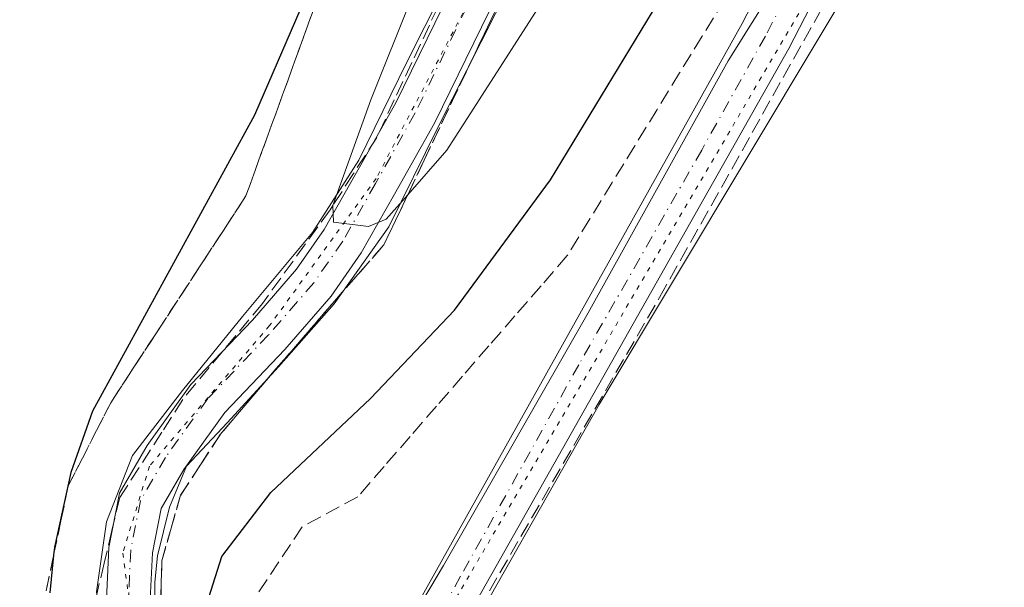
# Model space of a CAD drawing. Units: metres. Extents: x 608413 to 611892, y 4666810 to 4669177.
# Drawn here: x 610160 to 610269, y 4668615 to 4668677 of the extents above; entities that cross this region are included whole.
import ezdxf

# ---------------------------------------------------------------- set-up
doc = ezdxf.new("R2010")
doc.units = ezdxf.units.M
doc.header["$MEASUREMENT"] = 0
for name, pattern in [('DGN Style 3', [2.307223458686699, 1.648016756204785, -0.6592067024819142]), ('DGN Style 4', [2.6384748266838614, 1.318413404963828, -0.6592067024819142, 0.001648016756204785, -0.6592067024819142]), ('DGN Style 5', [1.1536117293433497, 0.4944050268614355, -0.6592067024819142])]:
    doc.linetypes.add(name, pattern=pattern)
for name, color, linetype, lineweight in [('Corriente artificial lineal', 4, 'DGN Style 3', 13), ('Curva de nivel maestra', 30, 'Continuous', 30), ('Curva de nivel normal', 30, 'Continuous', 0), ('Pista no pavimentada Cxs', 111, 'Continuous', 0), ('Pista no pavimentada eje', 91, 'DGN Style 4', 0), ('Pista pavimentada Cxs', 135, 'Continuous', 0), ('Pista pavimentada eje', 135, 'DGN Style 4', 0), ('Talud superficial', 30, 'DGN Style 3', 0), ('Vía pecuaria CxS', 92, 'Continuous', 13), ('Vía pecuaria eje', 92, 'DGN Style 5', 0)]:
    doc.layers.add(name, color=color, linetype=linetype, lineweight=lineweight)

msp = doc.modelspace()

# ---------------------------------------------------------------- linework, layer by layer
at = {"layer": 'Corriente artificial lineal', "color": 4, "linetype": 'DGN Style 3', "lineweight": 13}
msp.add_polyline3d([(610110.5401, 4668344.610099999, 277.9569000000047), (610111.7701000003, 4668345.970100001, 277.903999999995), (610117.5800999999, 4668365.870100001, 277.5320999999968), (610125.7200999996, 4668388.950099999, 277.1679000000004), (610132.6300999997, 4668414.2301, 276.7934999999998), (610139.4700999996, 4668445.190099999, 276.1227999999974), (610144.4200999998, 4668465.920100001, 275.7260999999999), (610149.9501, 4668482.6801, 275.585699999996), (610158.6700999998, 4668505.720100001, 275.4345999999932), (610169.8501000004, 4668531.9801, 275.3233999999939), (610184.4901000002, 4668563.390100001, 274.8723000000027), (610206.2100999998, 4668604.5101, 274.4952999999951), (610230.6901000004, 4668646.690099999, 274.309699999998), (610266.4863, 4668710.3432, 274.2041999999929)], dxfattribs=at)
at = {"layer": 'Curva de nivel maestra', "color": 30, "linetype": 'Continuous', "lineweight": 30, "elevation": 275, "flags": 128}
for points in [[(610232.9513999998, 4668735.0801), (610231.4900000002, 4668735.0801), (610219.8098999998, 4668733.060799999), (610219.8053000001, 4668733.0604), (610219.6299999999, 4668733.030099999), (610215.2199999997, 4668730.6601), (610213.2999999998, 4668727.600099999), (610202.5499999998, 4668704.4101), (610199.7138999999, 4668697.8595), (610186.2100000001, 4668666.670100001), (610168.4299999997, 4668634.200099999), (610166.0599999996, 4668627.4901), (610164.25, 4668619.280099999), (610164.1677000001, 4668618.423000001), (610163.7699999996, 4668614.280099999)], [(610180.7300000006, 4668612.280099999), (610182.6399999997, 4668618.280099999), (610188.0199999996, 4668625.280099999), (610198.9699999997, 4668635.610099999), (610208.1900000004, 4668645.270099999), (610218.7000000002, 4668659.600099999), (610230.5300000003, 4668679.040100001), (610239.3399999999, 4668695.3301), (610246.3700000001, 4668710.040100001), (610248.3700000001, 4668715.8201), (610248.2462999999, 4668716.463300001), (610247.9699999997, 4668717.9001), (610247.0599999996, 4668720.9901), (610244.9299999997, 4668724.190099999), (610243.6100000005, 4668726.860099999), (610242.4100000003, 4668728.6601), (610239.6600000003, 4668732.380100001)]]:
    msp.add_lwpolyline(points, dxfattribs=at)
at = {"layer": 'Curva de nivel normal', "color": 30, "linetype": 'Continuous', "lineweight": 0, "elevation": 280, "flags": 128}
msp.add_lwpolyline([(610235.3816999998, 4668731.9823), (610232.8600000005, 4668732.640100001), (610231.7334000003, 4668732.5032), (610227.8399999999, 4668732.030099999), (610226.29, 4668731.100099999), (610223.1100000005, 4668725.7601), (610212.4199999999, 4668701.890100001), (610199, 4668668.340100001), (610194.8300000001, 4668656.780099999), (610194.8306999998, 4668656.7631), (610194.9000000004, 4668654.950099999), (610198.7199999997, 4668654.450099999), (610200.6799999997, 4668655.2601), (610203.0538999997, 4668657.954800001), (610207.3399999999, 4668662.8201), (610218, 4668679.440099999), (610232.8399999999, 4668705.670100001), (610240.3499999996, 4668721.6501), (610240.9500000002, 4668724.450099999), (610240.4749999996, 4668727.7108), (610240.4299999997, 4668728.020099999), (610239.2876000004, 4668729.430299999), (610238.6381999999, 4668730.231799999), (610238.5099999999, 4668730.390100001)], dxfattribs=at)
at = {"layer": 'Pista no pavimentada Cxs', "color": 111, "linetype": 'Continuous', "lineweight": 0}
for points in [[(610161.3400999998, 4668524.090100001, 275.4309999999969), (610176.7901, 4668557.450099999, 274.9046999999992), (610182.2001, 4668569.850099999, 274.790599999993), (610187.5000999998, 4668580.960100001, 274.8237999999984), (610193.8668999998, 4668594.025699999, 274.7191000000021), (610199.8101000005, 4668605.3201, 274.4686999999976), (610239.7600999996, 4668676.7401, 274.2103999999963), (610251.5301000001, 4668699.550100001, 274.0188000000053), (610254.1700999998, 4668705.5101, 274.0246999999945), (610255.4083000004, 4668710.8135, 274.0299999999988), (610254.3762999997, 4668717.877900001, 273.9689000000071), (610257.1741000004, 4668715.733700001, 273.9940000000061), (610264.6201, 4668712.2601, 274.234500000006), (610244.8601000002, 4668673.970100001, 274.1736999999994), (610191.2257000003, 4668579.203299999, 274.8736000000063), (610179.9101, 4668556.0101, 274.9881000000024), (610164.5100999996, 4668522.7301, 275.3794999999955)], [(610193.8668999998, 4668594.025699999, 274.7191000000021), (610199.8101000005, 4668605.3201, 274.4686999999976), (610239.7600999996, 4668676.7401, 274.2103999999963), (610251.5301000001, 4668699.550100001, 274.0188000000053), (610254.1700999998, 4668705.5101, 274.0246999999945), (610255.4083000004, 4668710.8135, 274.0299999999988), (610254.3762999997, 4668717.877900001, 273.9689000000071)], [(610264.6201, 4668712.2601, 274.234500000006), (610244.8601000002, 4668673.970100001, 274.1736999999994), (610191.2257000003, 4668579.203299999, 274.8736000000063), (610179.9101, 4668556.0101, 274.9881000000024), (610164.5100999996, 4668522.7301, 275.3794999999955), (610148.4600999998, 4668482.770099999, 275.6346000000049), (610144.4301000005, 4668471.7301, 275.7121999999945), (610141.8300999999, 4668462.0701, 275.9020000000019), (610130.4501, 4668411.350099999, 276.7842999999993), (610126.2500999998, 4668396.020099999, 277.0819999999949), (610120.9501, 4668381.970100001, 277.2853000000032), (610107.7401000002, 4668352.4801, 277.6987999999984), (610107.1901000004, 4668348.850099999, 277.8383999999933), (610107.7401000002, 4668344.0701, 278.1135999999969), (610109.3901000004, 4668340.4901, 278.2097000000067), (610110.5500999996, 4668338.940099999, 278.2062000000006)]]:
    msp.add_polyline3d(points, dxfattribs=at)
at = {"layer": 'Pista no pavimentada eje', "color": 91, "linetype": 'DGN Style 4', "lineweight": 0}
msp.add_polyline3d([(610263.2505000001, 4668716.6161, 274.1618000000017), (610259.3951000003, 4668708.8851, 274.1368999999977), (610254.4550999999, 4668699.3125, 274.1052000000054), (610253.1350999996, 4668696.3325, 274.0926000000036), (610242.3101000005, 4668675.3551, 274.2434000000067), (610235.3157000003, 4668662.851100001, 274.3646000000008), (610221.8207, 4668639.301100001, 274.4749000000011), (610208.8400999998, 4668616.095100001, 274.5491000000038), (610191.7549000002, 4668585.0241, 274.8309000000008)], dxfattribs=at)
at = {"layer": 'Pista pavimentada Cxs', "color": 135, "linetype": 'Continuous', "lineweight": 0}
for points in [[(610187.5000999998, 4668580.960100001, 274.8237999999984), (610184.4127000002, 4668584.2303, 274.9961000000039), (610179.9027000006, 4668589.024300001, 275.4579999999987), (610175.8651000002, 4668593.638900001, 275.8806000000041), (610173.3213000001, 4668597.9167, 276.2195000000065), (610171.3737000005, 4668602.957699999, 276.4621999999945), (610170.1293000003, 4668609.293299999, 276.8493000000017), (610170.0170999998, 4668614.343699999, 277.1376000000019), (610170.2405000003, 4668619.259500001, 277.3469999999944), (610171.4101, 4668625.224300001, 277.6162999999942), (610174.4225000005, 4668630.438100001, 277.8502000000008), (610179.2465000004, 4668637.1261, 278.4009999999981), (610185.9899000004, 4668644.1907, 279.0565999999963), (610190.8435000004, 4668649.767100001, 279.5605000000069), (610193.8806999996, 4668654.120100001, 279.9079999999958), (610197.4212999997, 4668660.3683, 280.3760000000038), (610201.7251000004, 4668668.031500001, 280.8625999999931), (610214.6142999995, 4668694.337900001, 282.0959000000003), (610226.8727000002, 4668718.537699999, 282.7470999999932), (610232.8935000002, 4668731.9527, 280.0981999999931), (610233.3897000002, 4668732.9921, 279.0819999999949)], [(610237.6721000001, 4668730.8211, 278.3853999999992), (610237.2496999997, 4668729.935900001, 279.4885999999969), (610231.2056999998, 4668716.4693, 282.5975000000035), (610218.9106999999, 4668692.1973, 281.9872000000032), (610205.9763000002, 4668665.7985, 280.7268999999943), (610201.6019000001, 4668658.0099, 280.3555000000051), (610197.9458999997, 4668651.5581, 279.8798999999999), (610194.6328999996, 4668646.809699999, 279.4392999999982), (610189.5380999995, 4668640.9561, 278.9328999999998), (610182.9464999996, 4668634.0505, 278.459799999997), (610178.4572999999, 4668627.8267, 277.867499999993), (610175.9665000001, 4668623.515699999, 277.6462999999931), (610175.0192999998, 4668618.685500001, 277.1919999999955), (610174.8195000002, 4668614.287900001, 276.8159000000014), (610174.9188999999, 4668609.813100001, 276.5396000000038), (610176.0027000001, 4668604.295499999, 276.2546000000002), (610177.6533000004, 4668600.0231, 276.0550999999978), (610179.7664999999, 4668596.4693, 275.7350000000006), (610183.1369000003, 4668592.6173, 275.4893000000012), (610185.3387000002, 4668592.101700001, 275.2899999999936), (610188.0506999996, 4668592.300100001, 275.0789999999979), (610191.2257000003, 4668592.9617, 274.8564999999944), (610193.8668999998, 4668594.025699999, 274.7191000000021)], [(610170.0170999998, 4668614.343699999, 277.1376000000019), (610170.2405000003, 4668619.259500001, 277.3469999999944), (610171.4101, 4668625.224300001, 277.6162999999942), (610174.4225000005, 4668630.438100001, 277.8502000000008), (610179.2465000004, 4668637.1261, 278.4009999999981), (610185.9899000004, 4668644.1907, 279.0565999999963), (610190.8435000004, 4668649.767100001, 279.5605000000069), (610193.8806999996, 4668654.120100001, 279.9079999999958), (610197.4212999997, 4668660.3683, 280.3760000000038), (610201.7251000004, 4668668.031500001, 280.8625999999931), (610214.6142999995, 4668694.337900001, 282.0959000000003)], [(610218.9106999999, 4668692.1973, 281.9872000000032), (610205.9763000002, 4668665.7985, 280.7268999999943), (610201.6019000001, 4668658.0099, 280.3555000000051), (610197.9458999997, 4668651.5581, 279.8798999999999), (610194.6328999996, 4668646.809699999, 279.4392999999982), (610189.5380999995, 4668640.9561, 278.9328999999998), (610182.9464999996, 4668634.0505, 278.459799999997), (610178.4572999999, 4668627.8267, 277.867499999993), (610175.9665000001, 4668623.515699999, 277.6462999999931), (610175.0192999998, 4668618.685500001, 277.1919999999955), (610174.8195000002, 4668614.287900001, 276.8159000000014)]]:
    msp.add_polyline3d(points, dxfattribs=at)
at = {"layer": 'Pista pavimentada eje', "color": 135, "linetype": 'DGN Style 4', "lineweight": 0}
msp.add_polyline3d([(610235.5308999997, 4668731.9067, 278.5771999999997), (610235.0717000002, 4668730.944300001, 279.6052999999956), (610229.0390999997, 4668717.503500001, 282.8222999999998), (610216.7625000002, 4668693.2675, 282.2816000000021), (610203.8507000003, 4668666.915100001, 280.9771000000038), (610199.5115, 4668659.189099999, 280.4296999999933), (610195.9133000001, 4668652.8391, 280.0577000000048), (610192.7383000003, 4668648.2883, 279.741200000004), (610187.7641000003, 4668642.5733, 279.2456999999995), (610181.0965, 4668635.588300001, 278.526199999993), (610176.4398999996, 4668629.1325, 278.0081999999966), (610173.6882999997, 4668624.369899999, 277.8306000000011), (610172.6299000002, 4668618.9725, 277.5412999999971), (610172.4183, 4668614.3157, 277.2320999999938), (610172.5241, 4668609.553300001, 276.9606000000058), (610173.6882999997, 4668603.626499999, 276.5093000000052), (610175.4873000003, 4668598.969900001, 276.1757999999973), (610177.8157000003, 4668595.054099999, 275.9611000000005), (610181.5198999997, 4668590.820699999, 275.5194000000047), (610186.1765000002, 4668587.539899999, 275.0515000000014), (610191.7549000002, 4668585.0241, 274.8309000000008)], dxfattribs=at)
at = {"layer": 'Talud superficial', "color": 30, "linetype": 'DGN Style 3', "lineweight": 0}
for points in [[(610175.79, 4668608.5601, 276.335699999996), (610176.0499999998, 4668617.800100001, 276.934699999998), (610177.0700000003, 4668621.390100001, 277.3083999999944), (610178.0999999996, 4668624.9801, 277.5641000000033), (610180.2800000003, 4668628.3201, 277.7225999999937), (610182.4600000001, 4668631.6501, 278.2067999999999), (610185.4100000003, 4668635.120100001, 278.3558000000049), (610188.3600000005, 4668638.5801, 278.7361999999994), (610191.5700000003, 4668642.300100001, 279.0942000000068), (610194.7699999996, 4668646.020099999, 279.2623000000021), (610197.5999999996, 4668649.2301, 279.6106), (610200.4199999999, 4668652.440099999, 279.5644000000029), (610201.7000000002, 4668655.130100001, 279.8524999999936), (610202.9900000002, 4668657.8201, 280.1711000000068), (610203.0538999997, 4668657.954800001, 280.1677000000054), (610204.8499999996, 4668661.7401, 280.2936000000045), (610210.4299999997, 4668673.470100001, 281.045499999993), (610214.5300000003, 4668682.030099999, 281.4933000000019)], [(610214.5300000003, 4668682.030099999, 281.6774000000005), (610210.4299999997, 4668673.470100001, 281.3649000000005), (610204.8499999996, 4668661.7401, 280.547000000006), (610203.0538999997, 4668657.954800001, 280.3614999999991), (610202.9900000002, 4668657.8201, 280.3608999999997), (610201.7000000002, 4668655.130100001, 280.1114999999991), (610200.4199999999, 4668652.440099999, 279.8778000000021), (610197.5999999996, 4668649.2301, 279.866200000004), (610194.7699999996, 4668646.020099999, 279.5366000000067), (610191.5700000003, 4668642.300100001, 279.2995999999985), (610188.3600000005, 4668638.5801, 278.8910000000033), (610185.4100000003, 4668635.120100001, 278.5531000000047), (610182.4600000001, 4668631.6501, 278.3181000000041), (610180.2800000003, 4668628.3201, 278.0007999999943), (610178.0999999996, 4668624.9801, 277.8080000000046), (610177.0700000003, 4668621.390100001, 277.5800000000018), (610176.0499999998, 4668617.800100001, 277.2309999999998), (610175.79, 4668608.5601, 276.7035000000033)], [(610163.3399999999, 4668614.5101, 275.622199999998), (610164.1500000004, 4668618.340100001, 275.8705000000046), (610164.1677000001, 4668618.423000001, 275.8745000000054), (610164.9699999997, 4668622.1801, 276.062699999995), (610165.7800000003, 4668626.0101, 275.9453000000067), (610167.3300000001, 4668629.050100001, 276.0293999999994), (610168.8899999997, 4668632.100099999, 276.1463999999978), (610170.4400000004, 4668635.140100001, 276.2421000000031), (610172.9100000003, 4668638.920100001, 276.3616999999941), (610175.3899999997, 4668642.700099999, 276.4376000000047), (610180.3300000001, 4668650.2601, 276.5135000000009), (610182.8099999996, 4668654.040100001, 276.4836000000068), (610185.2800000003, 4668657.8201, 276.5219999999972), (610186.9299999997, 4668662.380100001, 276.1907999999967), (610188.5899999999, 4668666.9301, 276.0953000000009), (610190.2400000002, 4668671.4901, 276.102899999998), (610193.54, 4668680.590100001, 277.148199999996)], [(610193.54, 4668680.590100001, 275.2351999999955), (610190.2400000002, 4668671.4901, 275.2964999999967), (610188.5899999999, 4668666.9301, 275.2143999999971), (610186.9299999997, 4668662.380100001, 275.4486999999936), (610185.2800000003, 4668657.8201, 275.7820000000065), (610182.8099999996, 4668654.040100001, 275.7333999999973), (610180.3300000001, 4668650.2601, 275.7388000000064), (610175.3899999997, 4668642.700099999, 275.5895000000019), (610172.9100000003, 4668638.920100001, 275.5385999999999), (610170.4400000004, 4668635.140100001, 275.516300000003), (610168.8899999997, 4668632.100099999, 275.4314000000013), (610167.3300000001, 4668629.050100001, 275.2906999999978), (610165.7800000003, 4668626.0101, 275.2890000000043), (610164.9699999997, 4668622.1801, 275.3790000000009), (610164.1677000001, 4668618.423000001, 275.2596000000049), (610164.1500000004, 4668618.340100001, 275.2562999999937), (610163.3399999999, 4668614.5101, 275.0801000000066)], [(610207.3499999996, 4668680.6601, 281.5632000000041), (610205.4199999999, 4668676.550100001, 281.1765000000014), (610203.5, 4668672.450099999, 281.1073000000033), (610201.5700000003, 4668668.340100001, 280.8107000000018), (610199.6500000004, 4668664.2401, 280.5155999999988), (610197.0800000001, 4668660.2601, 280.2801999999938), (610194.8306999998, 4668656.7631, 279.9419999999955), (610194.5199999996, 4668656.280099999, 279.9051000000036), (610187.0800000001, 4668646.020099999, 279.2569999999978), (610184.1699999999, 4668642.5101, 278.9358999999968), (610181.2599999999, 4668639.0101, 278.5657999999967), (610178.3499999996, 4668635.5001, 278.3095999999932), (610176.0499999998, 4668631.9101, 278.0543999999936), (610171.4299999997, 4668624.7301, 277.6347999999998), (610170.5700000003, 4668621.130100001, 277.4723999999987), (610169.7199999997, 4668617.540100001, 277.2431999999972), (610168.8600000005, 4668613.950099999, 277.0794000000024)], [(610207.3499999996, 4668680.6601, 280.9863000000041), (610205.4199999999, 4668676.550100001, 280.665599999993), (610203.5, 4668672.450099999, 280.4918000000035), (610201.5700000003, 4668668.340100001, 280.3365000000049), (610199.6500000004, 4668664.2401, 279.9728999999934), (610197.0800000001, 4668660.2601, 279.7388999999966), (610194.8306999998, 4668656.7631, 279.3503000000055), (610194.5199999996, 4668656.280099999, 279.2998999999982), (610187.0800000001, 4668646.020099999, 278.8380000000034), (610184.1699999999, 4668642.5101, 278.4291999999987), (610181.2599999999, 4668639.0101, 278.2112999999954), (610178.3499999996, 4668635.5001, 277.8512999999948), (610176.0499999998, 4668631.9101, 277.6848999999929), (610171.4299999997, 4668624.7301, 277.1097000000009), (610170.5700000003, 4668621.130100001, 277.0200000000041), (610169.7199999997, 4668617.540100001, 276.8842000000004), (610168.8600000005, 4668613.950099999, 276.7528000000021)], [(610237.8300000001, 4668679.3301, 274.1921000000002), (610235.3600000005, 4668675.3301, 274.2937999999995), (610232.8899999997, 4668671.3201, 274.2997999999934), (610230.4299999997, 4668667.3101, 274.3766999999934), (610227.9600000001, 4668663.300100001, 274.3843999999954), (610225.4900000002, 4668659.300100001, 274.4106999999931), (610223.0300000003, 4668655.290100001, 274.3362000000052), (610220.5599999996, 4668651.280099999, 274.3997999999993), (610217.6900000004, 4668647.970100001, 274.5969999999944), (610214.8099999996, 4668644.670100001, 274.9673999999941), (610211.9400000004, 4668641.360099999, 274.8806000000041), (610209.0599999996, 4668638.050100001, 274.3199000000022), (610206.1900000004, 4668634.7401, 274.398000000001), (610203.3099999996, 4668631.440099999, 274.315499999997), (610200.4400000004, 4668628.130100001, 274.2752999999939), (610197.5599999996, 4668624.8201, 274.2565000000032), (610191.4400000004, 4668621.520099999, 274.3022000000055), (610185.9400000004, 4668613.220100001, 274.397100000002)], [(610237.8300000001, 4668679.3301, 274.3003000000026), (610235.3600000005, 4668675.3301, 274.4496999999974), (610232.8899999997, 4668671.3201, 274.3892000000051), (610230.4299999997, 4668667.3101, 274.466499999995), (610227.9600000001, 4668663.300100001, 274.3849999999948), (610225.4900000002, 4668659.300100001, 274.5207999999984), (610223.0300000003, 4668655.290100001, 274.4079999999958), (610220.5599999996, 4668651.280099999, 274.5285000000004), (610217.6900000004, 4668647.970100001, 274.5206000000035), (610214.8099999996, 4668644.670100001, 274.6696999999986), (610211.9400000004, 4668641.360099999, 274.5473000000056), (610209.0599999996, 4668638.050100001, 274.4559000000008), (610206.1900000004, 4668634.7401, 274.4364999999962), (610203.3099999996, 4668631.440099999, 274.3071999999956), (610200.4400000004, 4668628.130100001, 274.3487000000023), (610197.5599999996, 4668624.8201, 274.3417000000045), (610191.4400000004, 4668621.520099999, 274.5273000000016), (610185.9400000004, 4668613.220100001, 274.5271000000066)]]:
    msp.add_polyline3d(points, dxfattribs=at)
at = {"layer": 'Vía pecuaria CxS', "color": 92, "linetype": 'Continuous', "lineweight": 13}
for points in [[(610370.8874000004, 4668658.9451, 273.3378999999986), (610331.8249000004, 4668678.820400001, 273.4910999999993), (610317.6374000004, 4668684.507999999, 273.4707999999956), (610275.6813000003, 4668705.041300001, 273.8555999999954), (610264.7397999996, 4668702.7785, 274.0822999999946), (610224.0422, 4668634.923599999, 274.3487000000023), (610207.1952999998, 4668605.266600001, 274.5669000000053), (610193.1659000004, 4668578.856000001, 274.8699000000051), (610187.1025, 4668580.3663, 274.8218000000052), (610180.0698999995, 4668586.733700001, 275.2538999999961), (610174.7955, 4668593.5404, 275.8209000000061), (610170.8397000004, 4668601.884, 276.2955999999977), (610169.8682000004, 4668608.2531, 276.7655999999988), (610168.8618999999, 4668614.3994, 277.0930999999982), (610169.9610000001, 4668622.084200001, 277.4137000000046), (610172.8180999998, 4668629.3299, 277.7679999999964), (610178.3146000003, 4668636.473099999, 278.3016999999964), (610184.9079999998, 4668644.597100001, 278.851800000004), (610192.6002000002, 4668653.818800001, 279.8266000000003), (610197.6551999999, 4668661.723200001, 280.4038), (610202.9299999997, 4668672.481899999, 281.0635000000038), (610214.8265000005, 4668696.081700001, 282.0424000000057), (610232.1892999997, 4668734.0667, 278.6358000000037), (610241.9852999998, 4668754.564200001, 275.7397999999957)], [(610370.8874000004, 4668658.9451, 273.3378999999986), (610331.8249000004, 4668678.820400001, 273.4910999999993), (610317.6374000004, 4668684.507999999, 273.4707999999956), (610275.6813000003, 4668705.041300001, 273.8555999999954), (610264.7397999996, 4668702.7785, 274.0822999999946), (610224.0422, 4668634.923599999, 274.3487000000023), (610207.1952999998, 4668605.266600001, 274.5669000000053), (610193.1659000004, 4668578.856000001, 274.8699000000051), (610187.1025, 4668580.3663, 274.8218000000052), (610180.0698999995, 4668586.733700001, 275.2538999999961), (610174.7955, 4668593.5404, 275.8209000000061), (610170.8397000004, 4668601.884, 276.2955999999977), (610169.8682000004, 4668608.2531, 276.7655999999988), (610168.8618999999, 4668614.3994, 277.0930999999982), (610169.9610000001, 4668622.084200001, 277.4137000000046), (610172.8180999998, 4668629.3299, 277.7679999999964), (610178.3146000003, 4668636.473099999, 278.3016999999964), (610184.9079999998, 4668644.597100001, 278.851800000004), (610192.6002000002, 4668653.818800001, 279.8266000000003), (610197.6551999999, 4668661.723200001, 280.4038), (610202.9299999997, 4668672.481899999, 281.0635000000038), (610214.8265000005, 4668696.081700001, 282.0424000000057), (610232.1892999997, 4668734.0667, 278.6358000000037), (610241.9852999998, 4668754.564200001, 275.7397999999957)], [(610247.7410000004, 4668751.982799999, 275.1236999999965), (610238.3181999996, 4668732.207900001, 276.7216000000044), (610233.2845000001, 4668721.456900001, 282.6646000000038), (610220.6135999998, 4668693.539100001, 281.8264999999956), (610206.3622000003, 4668665.335999999, 280.626099999994), (610200.9813999999, 4668654.411699999, 279.8013999999966), (610194.9639999997, 4668645.973999999, 279.2284000000073), (610188.8509000001, 4668639.0702, 278.7195999999968), (610183.2693999996, 4668632.963, 278.3041999999987), (610178.7510000002, 4668628.183499999, 277.8702000000048), (610176.8903999999, 4668623.669399999, 277.5951999999961), (610175.5614, 4668618.358899999, 277.077099999995), (610175.2955999998, 4668615.437999999, 276.8289999999979), (610175.2955, 4668610.923900001, 276.5146999999997)], [(610247.7410000004, 4668751.982799999, 275.1236999999965), (610238.3181999996, 4668732.207900001, 276.7216000000044), (610233.2845000001, 4668721.456900001, 282.6646000000038), (610220.6135999998, 4668693.539100001, 281.8264999999956), (610206.3622000003, 4668665.335999999, 280.626099999994), (610200.9813999999, 4668654.411699999, 279.8013999999966), (610194.9639999997, 4668645.973999999, 279.2284000000073), (610188.8509000001, 4668639.0702, 278.7195999999968), (610183.2693999996, 4668632.963, 278.3041999999987), (610178.7510000002, 4668628.183499999, 277.8702000000048), (610176.8903999999, 4668623.669399999, 277.5951999999961), (610175.5614, 4668618.358899999, 277.077099999995), (610175.2955999998, 4668615.437999999, 276.8289999999979), (610175.2955, 4668610.923900001, 276.5146999999997)], [(610194.9631000003, 4668597.1161, 274.6070000000037), (610206.9550999999, 4668617.277000001, 274.5617000000057), (610222.8400999998, 4668645.012399999, 274.3809000000037), (610238.2285000002, 4668672.636299999, 274.2624000000069), (610251.1995000001, 4668693.3837, 274.0969999999944), (610254.3552000001, 4668702.2863, 274.0552000000025), (610255.0798000004, 4668708.288600001, 274.0231000000058), (610262.3662, 4668725.931399999, 273.9440000000032), (610325.9501999998, 4668697.257900001, 273.4765000000043), (610368.7001999998, 4668677.445, 273.2644)], [(610194.9631000003, 4668597.1161, 274.6070000000037), (610206.9550999999, 4668617.277000001, 274.5617000000057), (610222.8400999998, 4668645.012399999, 274.3809000000037), (610238.2285000002, 4668672.636299999, 274.2624000000069), (610251.1995000001, 4668693.3837, 274.0969999999944), (610254.3552000001, 4668702.2863, 274.0552000000025), (610255.0798000004, 4668708.288600001, 274.0231000000058), (610262.3662, 4668725.931399999, 273.9440000000032), (610325.9501999998, 4668697.257900001, 273.4765000000043), (610368.7001999998, 4668677.445, 273.2644)]]:
    msp.add_polyline3d(points, dxfattribs=at)
at = {"layer": 'Vía pecuaria eje', "color": 92, "linetype": 'DGN Style 5', "lineweight": 0}
msp.add_polyline3d([(610241.3443, 4668746.3595, 275.411300000007), (610214.9741000002, 4668689.1031, 282.0476000000053), (610199.5914000003, 4668659.7415, 280.4539999999979), (610187.8720000006, 4668643.591700001, 279.2804000000033), (610174.6875999998, 4668628.176899999, 277.9149999999936), (610171.7573999995, 4668618.634, 277.4591999999975), (610173.9540999997, 4668602.485099999, 276.4425000000047), (610179.0810000002, 4668591.474099999, 275.7136000000028), (610184.9409999996, 4668587.07, 275.1131000000024), (610188.6030000001, 4668587.07, 274.9131000000052), (610193.7311000006, 4668589.2719, 274.770399999994), (610199.5903000003, 4668598.8148, 274.5926000000036), (610250.8652999997, 4668686.1667, 274.1873000000051), (610258.9227, 4668701.581599999, 274.1778999999952), (610265.5148999998, 4668709.656400001, 274.2997000000032), (610269.9100000003, 4668711.124399999, 274.2621000000072), (610275.7690000003, 4668711.124299999, 274.091499999995), (610287.4890999999, 4668708.187200001, 273.9272000000055), (610401.7531000003, 4668651.6643, 272.8889999999956)], dxfattribs=at)

doc.saveas('drawing.dxf')
